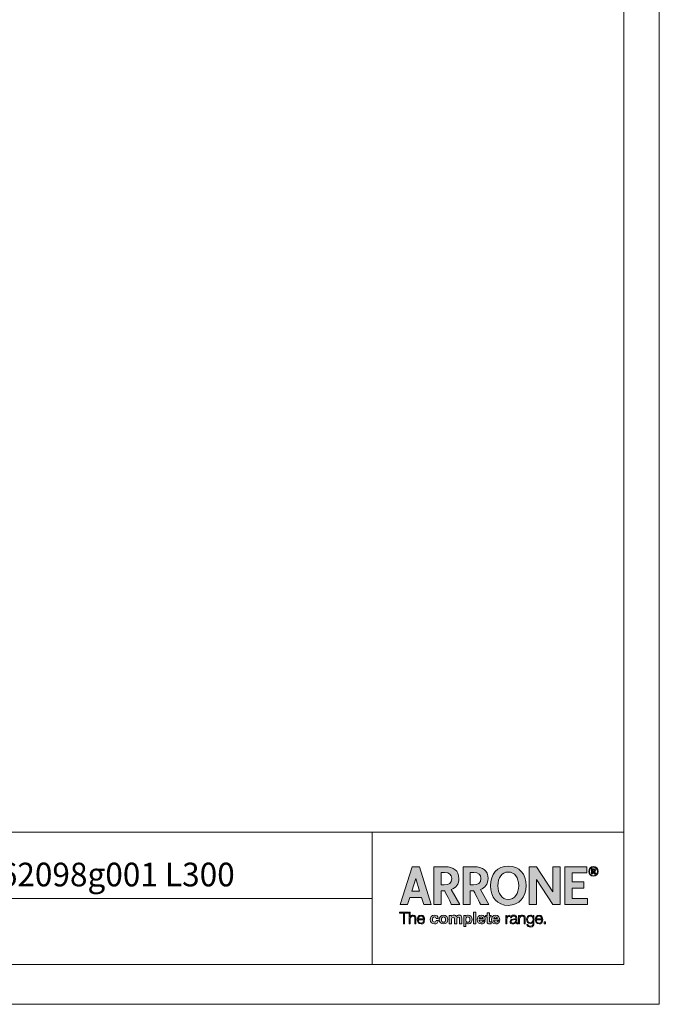
# Model space of a CAD drawing. Units: inches. Extents: x 0 to 420, y 0 to 297.
# Drawn here: x 323 to 420, y 0 to 149 of the extents above; entities that cross this region are included whole.
import ezdxf

# ---------------------------------------------------------------- set-up
doc = ezdxf.new("R2010")
doc.units = ezdxf.units.IN
doc.header["$MEASUREMENT"] = 0
doc.layers.add('Layer 1', color=7, linetype='Continuous')

# ---------------------------------------------------------------- blocks, each defined once
blk = doc.blocks.new('block 4')
at = {"layer": 'Layer 1', "lineweight": 0}
for points in [[(380.76, 13.91), (382.13, 13.91), (382.13, 13.77), (381.53, 13.77), (381.53, 12.18), (381.36, 12.18), (381.36, 13.77), (380.76, 13.77), (380.76, 13.91)], [(391.93, 13.91), (392.28, 13.91), (392.28, 12.18), (391.93, 12.18), (391.93, 13.91)], [(402.6, 12.44), (402.8, 12.44), (402.8, 12.18), (402.6, 12.18), (402.6, 12.44)]]:
    blk.add_lwpolyline(points, dxfattribs=at)
for points, knots in [([(382.25, 13.91), (382.25, 13.91), (382.4, 13.91), (382.4, 13.91), (382.4, 13.91), (382.4, 13.21), (382.4, 13.21), (382.4, 13.21), (382.41, 13.21), (382.41, 13.21), (382.46, 13.36), (382.63, 13.47), (382.81, 13.47), (383.16, 13.47), (383.26, 13.28), (383.26, 12.98), (383.26, 12.98), (383.26, 12.18), (383.26, 12.18), (383.26, 12.18), (383.11, 12.18), (383.11, 12.18), (383.11, 12.18), (383.11, 12.96), (383.11, 12.96), (383.11, 13.17), (383.04, 13.34), (382.79, 13.34), (382.55, 13.34), (382.41, 13.15), (382.4, 12.91), (382.4, 12.91), (382.4, 12.18), (382.4, 12.18), (382.4, 12.18), (382.25, 12.18), (382.25, 12.18), (382.25, 12.18), (382.25, 13.91), (382.25, 13.91)], [0, 0, 0, 0, 1, 1, 1, 2, 2, 2, 3, 3, 3, 4, 4, 4, 5, 5, 5, 6, 6, 6, 7, 7, 7, 8, 8, 8, 9, 9, 9, 10, 10, 10, 11, 11, 11, 12, 12, 12, 13, 13, 13, 13]), ([(383.61, 12.76), (383.61, 12.54), (383.73, 12.27), (384.02, 12.27), (384.24, 12.27), (384.36, 12.4), (384.41, 12.59), (384.41, 12.59), (384.56, 12.59), (384.56, 12.59), (384.5, 12.31), (384.34, 12.14), (384.02, 12.14), (383.62, 12.14), (383.46, 12.45), (383.46, 12.8), (383.46, 13.13), (383.62, 13.47), (384.02, 13.47), (384.42, 13.47), (384.58, 13.11), (384.57, 12.76), (384.57, 12.76), (383.61, 12.76), (383.61, 12.76)], [0, 0, 0, 0, 1, 1, 1, 2, 2, 2, 3, 3, 3, 4, 4, 4, 5, 5, 5, 6, 6, 6, 7, 7, 7, 8, 8, 8, 8]), ([(386.3, 12.99), (386.28, 13.13), (386.19, 13.21), (386.04, 13.21), (385.82, 13.21), (385.75, 12.98), (385.75, 12.8), (385.75, 12.62), (385.82, 12.4), (386.04, 12.4), (386.2, 12.4), (386.29, 12.5), (386.31, 12.66), (386.31, 12.66), (386.64, 12.66), (386.64, 12.66), (386.6, 12.33), (386.37, 12.14), (386.04, 12.14), (385.66, 12.14), (385.41, 12.41), (385.41, 12.79), (385.41, 13.18), (385.64, 13.47), (386.05, 13.47), (386.34, 13.47), (386.62, 13.31), (386.63, 12.99), (386.63, 12.99), (386.3, 12.99), (386.3, 12.99)], [0, 0, 0, 0, 1, 1, 1, 2, 2, 2, 3, 3, 3, 4, 4, 4, 5, 5, 5, 6, 6, 6, 7, 7, 7, 8, 8, 8, 9, 9, 9, 10, 10, 10, 10]), ([(387.42, 13.47), (387.82, 13.47), (388.07, 13.2), (388.07, 12.8), (388.07, 12.41), (387.82, 12.14), (387.42, 12.14), (387.03, 12.14), (386.77, 12.41), (386.77, 12.8), (386.77, 13.2), (387.03, 13.47), (387.42, 13.47)], [0, 0, 0, 0, 1, 1, 1, 2, 2, 2, 3, 3, 3, 4, 4, 4, 4]), ([(388.28, 13.43), (388.28, 13.43), (388.6, 13.43), (388.6, 13.43), (388.6, 13.43), (388.6, 13.26), (388.6, 13.26), (388.6, 13.26), (388.61, 13.26), (388.61, 13.26), (388.7, 13.39), (388.83, 13.47), (388.99, 13.47), (389.15, 13.47), (389.29, 13.41), (389.36, 13.26), (389.43, 13.37), (389.56, 13.47), (389.74, 13.47), (390, 13.47), (390.19, 13.34), (390.19, 13.02), (390.19, 13.02), (390.19, 12.18), (390.19, 12.18), (390.19, 12.18), (389.85, 12.18), (389.85, 12.18), (389.85, 12.18), (389.85, 12.89), (389.85, 12.89), (389.85, 13.06), (389.84, 13.19), (389.64, 13.19), (389.45, 13.19), (389.41, 13.03), (389.41, 12.88), (389.41, 12.88), (389.41, 12.18), (389.41, 12.18), (389.41, 12.18), (389.07, 12.18), (389.07, 12.18), (389.07, 12.18), (389.07, 12.88), (389.07, 12.88), (389.07, 13.05), (389.07, 13.19), (388.86, 13.19), (388.79, 13.19), (388.62, 13.15), (388.62, 12.91), (388.62, 12.91), (388.62, 12.18), (388.62, 12.18), (388.62, 12.18), (388.28, 12.18), (388.28, 12.18), (388.28, 12.18), (388.28, 13.43), (388.28, 13.43)], [0, 0, 0, 0, 1, 1, 1, 2, 2, 2, 3, 3, 3, 4, 4, 4, 5, 5, 5, 6, 6, 6, 7, 7, 7, 8, 8, 8, 9, 9, 9, 10, 10, 10, 11, 11, 11, 12, 12, 12, 13, 13, 13, 14, 14, 14, 15, 15, 15, 16, 16, 16, 17, 17, 17, 18, 18, 18, 19, 19, 19, 20, 20, 20, 20]), ([(390.46, 13.43), (390.46, 13.43), (390.78, 13.43), (390.78, 13.43), (390.78, 13.43), (390.78, 13.27), (390.78, 13.27), (390.78, 13.27), (390.79, 13.27), (390.79, 13.27), (390.87, 13.41), (391.01, 13.47), (391.16, 13.47), (391.55, 13.47), (391.73, 13.15), (391.73, 12.79), (391.73, 12.46), (391.55, 12.14), (391.18, 12.14), (391.03, 12.14), (390.89, 12.21), (390.8, 12.33), (390.8, 12.33), (390.8, 12.33), (390.8, 12.33), (390.8, 12.33), (390.8, 11.74), (390.8, 11.74), (390.8, 11.74), (390.46, 11.74), (390.46, 11.74), (390.46, 11.74), (390.46, 13.43), (390.46, 13.43)], [0, 0, 0, 0, 1, 1, 1, 2, 2, 2, 3, 3, 3, 4, 4, 4, 5, 5, 5, 6, 6, 6, 7, 7, 7, 8, 8, 8, 9, 9, 9, 10, 10, 10, 11, 11, 11, 11]), ([(392.82, 12.72), (392.83, 12.5), (392.93, 12.4), (393.13, 12.4), (393.27, 12.4), (393.38, 12.49), (393.4, 12.57), (393.4, 12.57), (393.7, 12.57), (393.7, 12.57), (393.61, 12.27), (393.4, 12.14), (393.12, 12.14), (392.72, 12.14), (392.48, 12.42), (392.48, 12.8), (392.48, 13.18), (392.74, 13.47), (393.12, 13.47), (393.54, 13.47), (393.75, 13.11), (393.72, 12.72), (393.72, 12.72), (392.82, 12.72), (392.82, 12.72)], [0, 0, 0, 0, 1, 1, 1, 2, 2, 2, 3, 3, 3, 4, 4, 4, 5, 5, 5, 6, 6, 6, 7, 7, 7, 8, 8, 8, 8]), ([(394.34, 13.43), (394.34, 13.43), (394.59, 13.43), (394.59, 13.43), (394.59, 13.43), (394.59, 13.2), (394.59, 13.2), (394.59, 13.2), (394.34, 13.2), (394.34, 13.2), (394.34, 13.2), (394.34, 12.58), (394.34, 12.58), (394.34, 12.47), (394.36, 12.44), (394.48, 12.44), (394.52, 12.44), (394.56, 12.44), (394.59, 12.45), (394.59, 12.45), (394.59, 12.18), (394.59, 12.18), (394.53, 12.17), (394.45, 12.16), (394.39, 12.16), (394.17, 12.16), (393.99, 12.21), (393.99, 12.46), (393.99, 12.46), (393.99, 13.2), (393.99, 13.2), (393.99, 13.2), (393.78, 13.2), (393.78, 13.2), (393.78, 13.2), (393.78, 13.43), (393.78, 13.43), (393.78, 13.43), (393.99, 13.43), (393.99, 13.43), (393.99, 13.43), (393.99, 13.81), (393.99, 13.81), (393.99, 13.81), (394.34, 13.81), (394.34, 13.81), (394.34, 13.81), (394.34, 13.43), (394.34, 13.43)], [0, 0, 0, 0, 1, 1, 1, 2, 2, 2, 3, 3, 3, 4, 4, 4, 5, 5, 5, 6, 6, 6, 7, 7, 7, 8, 8, 8, 9, 9, 9, 10, 10, 10, 11, 11, 11, 12, 12, 12, 13, 13, 13, 14, 14, 14, 15, 15, 15, 16, 16, 16, 16]), ([(395.01, 12.72), (395.02, 12.5), (395.12, 12.4), (395.32, 12.4), (395.45, 12.4), (395.57, 12.49), (395.59, 12.57), (395.59, 12.57), (395.89, 12.57), (395.89, 12.57), (395.79, 12.27), (395.59, 12.14), (395.3, 12.14), (394.91, 12.14), (394.66, 12.42), (394.66, 12.8), (394.66, 13.18), (394.92, 13.47), (395.3, 13.47), (395.73, 13.47), (395.94, 13.11), (395.91, 12.72), (395.91, 12.72), (395.01, 12.72), (395.01, 12.72)], [0, 0, 0, 0, 1, 1, 1, 2, 2, 2, 3, 3, 3, 4, 4, 4, 5, 5, 5, 6, 6, 6, 7, 7, 7, 8, 8, 8, 8]), ([(396.81, 13.43), (396.81, 13.43), (396.95, 13.43), (396.95, 13.43), (396.95, 13.43), (396.95, 13.14), (396.95, 13.14), (396.95, 13.14), (396.96, 13.14), (396.96, 13.14), (397.04, 13.34), (397.21, 13.46), (397.43, 13.45), (397.43, 13.45), (397.43, 13.29), (397.43, 13.29), (397.16, 13.31), (396.97, 13.11), (396.97, 12.85), (396.97, 12.85), (396.97, 12.18), (396.97, 12.18), (396.97, 12.18), (396.81, 12.18), (396.81, 12.18), (396.81, 12.18), (396.81, 13.43), (396.81, 13.43)], [0, 0, 0, 0, 1, 1, 1, 2, 2, 2, 3, 3, 3, 4, 4, 4, 5, 5, 5, 6, 6, 6, 7, 7, 7, 8, 8, 8, 9, 9, 9, 9]), ([(397.52, 13.05), (397.53, 13.34), (397.73, 13.47), (398.02, 13.47), (398.24, 13.47), (398.48, 13.4), (398.48, 13.06), (398.48, 13.06), (398.48, 12.4), (398.48, 12.4), (398.48, 12.34), (398.51, 12.31), (398.57, 12.31), (398.59, 12.31), (398.6, 12.31), (398.62, 12.32), (398.62, 12.32), (398.62, 12.19), (398.62, 12.19), (398.58, 12.18), (398.56, 12.18), (398.52, 12.18), (398.37, 12.18), (398.34, 12.27), (398.34, 12.4), (398.34, 12.4), (398.34, 12.4), (398.34, 12.4), (398.23, 12.23), (398.12, 12.14), (397.88, 12.14), (397.65, 12.14), (397.46, 12.26), (397.46, 12.51), (397.46, 12.86), (397.8, 12.87), (398.13, 12.91), (398.26, 12.92), (398.33, 12.94), (398.33, 13.08), (398.33, 13.29), (398.18, 13.34), (398, 13.34), (397.81, 13.34), (397.68, 13.25), (397.67, 13.05), (397.67, 13.05), (397.52, 13.05), (397.52, 13.05)], [0, 0, 0, 0, 1, 1, 1, 2, 2, 2, 3, 3, 3, 4, 4, 4, 5, 5, 5, 6, 6, 6, 7, 7, 7, 8, 8, 8, 9, 9, 9, 10, 10, 10, 11, 11, 11, 12, 12, 12, 13, 13, 13, 14, 14, 14, 15, 15, 15, 16, 16, 16, 16]), ([(398.76, 13.43), (398.76, 13.43), (398.91, 13.43), (398.91, 13.43), (398.91, 13.43), (398.91, 13.21), (398.91, 13.21), (398.91, 13.21), (398.92, 13.21), (398.92, 13.21), (398.97, 13.36), (399.14, 13.47), (399.32, 13.47), (399.67, 13.47), (399.77, 13.28), (399.77, 12.98), (399.77, 12.98), (399.77, 12.18), (399.77, 12.18), (399.77, 12.18), (399.62, 12.18), (399.62, 12.18), (399.62, 12.18), (399.62, 12.96), (399.62, 12.96), (399.62, 13.17), (399.55, 13.34), (399.3, 13.34), (399.06, 13.34), (398.92, 13.15), (398.91, 12.91), (398.91, 12.91), (398.91, 12.18), (398.91, 12.18), (398.91, 12.18), (398.76, 12.18), (398.76, 12.18), (398.76, 12.18), (398.76, 13.43), (398.76, 13.43)], [0, 0, 0, 0, 1, 1, 1, 2, 2, 2, 3, 3, 3, 4, 4, 4, 5, 5, 5, 6, 6, 6, 7, 7, 7, 8, 8, 8, 9, 9, 9, 10, 10, 10, 11, 11, 11, 12, 12, 12, 13, 13, 13, 13]), ([(401.08, 12.28), (401.08, 11.9), (400.93, 11.68), (400.53, 11.68), (400.28, 11.68), (400.03, 11.79), (400.01, 12.06), (400.01, 12.06), (400.16, 12.06), (400.16, 12.06), (400.19, 11.87), (400.36, 11.81), (400.53, 11.81), (400.81, 11.81), (400.93, 11.97), (400.93, 12.28), (400.93, 12.28), (400.93, 12.45), (400.93, 12.45), (400.93, 12.45), (400.92, 12.45), (400.92, 12.45), (400.85, 12.29), (400.71, 12.19), (400.53, 12.19), (400.13, 12.19), (399.96, 12.48), (399.96, 12.84), (399.96, 13.18), (400.16, 13.47), (400.53, 13.47), (400.71, 13.47), (400.86, 13.35), (400.92, 13.21), (400.92, 13.21), (400.93, 13.21), (400.93, 13.21), (400.93, 13.21), (400.93, 13.43), (400.93, 13.43), (400.93, 13.43), (401.08, 13.43), (401.08, 13.43), (401.08, 13.43), (401.08, 12.28), (401.08, 12.28)], [0, 0, 0, 0, 1, 1, 1, 2, 2, 2, 3, 3, 3, 4, 4, 4, 5, 5, 5, 6, 6, 6, 7, 7, 7, 8, 8, 8, 9, 9, 9, 10, 10, 10, 11, 11, 11, 12, 12, 12, 13, 13, 13, 14, 14, 14, 15, 15, 15, 15]), ([(401.43, 12.76), (401.43, 12.54), (401.55, 12.27), (401.84, 12.27), (402.06, 12.27), (402.19, 12.4), (402.23, 12.59), (402.23, 12.59), (402.39, 12.59), (402.39, 12.59), (402.32, 12.31), (402.16, 12.14), (401.84, 12.14), (401.44, 12.14), (401.28, 12.45), (401.28, 12.8), (401.28, 13.13), (401.44, 13.47), (401.84, 13.47), (402.24, 13.47), (402.4, 13.11), (402.39, 12.76), (402.39, 12.76), (401.43, 12.76), (401.43, 12.76)], [0, 0, 0, 0, 1, 1, 1, 2, 2, 2, 3, 3, 3, 4, 4, 4, 5, 5, 5, 6, 6, 6, 7, 7, 7, 8, 8, 8, 8]), ([(384.42, 12.89), (384.41, 13.12), (384.26, 13.34), (384.02, 13.34), (383.77, 13.34), (383.63, 13.12), (383.61, 12.89), (383.61, 12.89), (384.42, 12.89), (384.42, 12.89)], [0, 0, 0, 0, 1, 1, 1, 2, 2, 2, 3, 3, 3, 3]), ([(387.42, 12.4), (387.66, 12.4), (387.73, 12.6), (387.73, 12.8), (387.73, 13.01), (387.66, 13.21), (387.42, 13.21), (387.19, 13.21), (387.12, 13.01), (387.12, 12.8), (387.12, 12.6), (387.19, 12.4), (387.42, 12.4)], [0, 0, 0, 0, 1, 1, 1, 2, 2, 2, 3, 3, 3, 4, 4, 4, 4]), ([(391.39, 12.8), (391.39, 13), (391.31, 13.21), (391.09, 13.21), (390.86, 13.21), (390.79, 13.01), (390.79, 12.8), (390.79, 12.6), (390.86, 12.4), (391.09, 12.4), (391.31, 12.4), (391.39, 12.6), (391.39, 12.8)], [0, 0, 0, 0, 1, 1, 1, 2, 2, 2, 3, 3, 3, 4, 4, 4, 4]), ([(393.38, 12.94), (393.35, 13.11), (393.27, 13.21), (393.11, 13.21), (392.88, 13.21), (392.83, 13.04), (392.82, 12.94), (392.82, 12.94), (393.38, 12.94), (393.38, 12.94)], [0, 0, 0, 0, 1, 1, 1, 2, 2, 2, 3, 3, 3, 3]), ([(395.57, 12.94), (395.54, 13.11), (395.46, 13.21), (395.29, 13.21), (395.07, 13.21), (395.02, 13.04), (395.01, 12.94), (395.01, 12.94), (395.57, 12.94), (395.57, 12.94)], [0, 0, 0, 0, 1, 1, 1, 2, 2, 2, 3, 3, 3, 3]), ([(398.33, 12.86), (398.33, 12.86), (398.32, 12.86), (398.32, 12.86), (398.31, 12.83), (398.24, 12.81), (398.2, 12.81), (397.94, 12.76), (397.61, 12.76), (397.61, 12.52), (397.61, 12.37), (397.75, 12.27), (397.89, 12.27), (398.13, 12.27), (398.33, 12.42), (398.33, 12.66), (398.33, 12.66), (398.33, 12.86), (398.33, 12.86)], [0, 0, 0, 0, 1, 1, 1, 2, 2, 2, 3, 3, 3, 4, 4, 4, 5, 5, 5, 6, 6, 6, 6]), ([(400.93, 12.82), (400.93, 13.06), (400.82, 13.34), (400.53, 13.34), (400.23, 13.34), (400.11, 13.08), (400.11, 12.82), (400.11, 12.57), (400.24, 12.32), (400.53, 12.32), (400.79, 12.32), (400.93, 12.57), (400.93, 12.82)], [0, 0, 0, 0, 1, 1, 1, 2, 2, 2, 3, 3, 3, 4, 4, 4, 4]), ([(402.24, 12.89), (402.23, 13.12), (402.09, 13.34), (401.84, 13.34), (401.59, 13.34), (401.46, 13.12), (401.43, 12.89), (401.43, 12.89), (402.24, 12.89), (402.24, 12.89)], [0, 0, 0, 0, 1, 1, 1, 2, 2, 2, 3, 3, 3, 3])]:
    blk.add_open_spline(points, degree=3, knots=knots, dxfattribs=at)
blk = doc.blocks.new('block 5')
at = {"layer": 'Layer 1', "lineweight": 0}
blk.add_lwpolyline([(405.75, 15.06), (405.75, 20.79), (409.08, 20.79), (409.08, 19.86), (406.83, 19.86), (406.83, 18.51), (408.59, 18.51), (408.59, 17.56), (406.83, 17.56), (406.83, 15.99), (409.16, 15.99), (409.16, 15.06), (405.75, 15.06)], dxfattribs=at)
for points, knots in [([(397.19, 14.95), (398.83, 14.95), (399.89, 16.16), (399.89, 17.93), (399.89, 19.7), (398.85, 20.89), (397.2, 20.89), (395.57, 20.89), (394.5, 19.69), (394.5, 17.91), (394.5, 16.14), (395.56, 14.95), (397.19, 14.95)], [0, 0, 0, 0, 1, 1, 1, 2, 2, 2, 3, 3, 3, 4, 4, 4, 4]), ([(388.63, 15.06), (388.63, 15.06), (387.59, 17.17), (387.55, 17.17), (387.55, 17.17), (387.06, 17.17), (387.06, 17.17), (387.06, 17.17), (387.06, 15.06), (387.06, 15.06), (387.06, 15.06), (385.96, 15.06), (385.96, 15.06), (385.96, 15.06), (385.96, 20.79), (385.96, 20.79), (385.96, 20.79), (387.64, 20.79), (387.64, 20.79), (388.95, 20.79), (389.74, 20.18), (389.74, 19.03), (389.74, 18.15), (389.3, 17.59), (388.58, 17.33), (388.58, 17.33), (389.88, 15.06), (389.88, 15.06), (389.88, 15.06), (388.63, 15.06), (388.63, 15.06)], [0, 0, 0, 0, 1, 1, 1, 2, 2, 2, 3, 3, 3, 4, 4, 4, 5, 5, 5, 6, 6, 6, 7, 7, 7, 8, 8, 8, 9, 9, 9, 10, 10, 10, 10]), ([(387.06, 18.05), (387.06, 18.05), (387.54, 18.05), (387.54, 18.05), (388.25, 18.05), (388.66, 18.34), (388.66, 19), (388.66, 19.6), (388.29, 19.91), (387.58, 19.91), (387.58, 19.91), (387.06, 19.91), (387.06, 19.91), (387.06, 19.91), (387.06, 18.05), (387.06, 18.05)], [0, 0, 0, 0, 1, 1, 1, 2, 2, 2, 3, 3, 3, 4, 4, 4, 5, 5, 5, 5]), ([(393.03, 15.06), (393.03, 15.06), (391.98, 17.17), (391.94, 17.17), (391.94, 17.17), (391.45, 17.17), (391.45, 17.17), (391.45, 17.17), (391.45, 15.06), (391.45, 15.06), (391.45, 15.06), (390.36, 15.06), (390.36, 15.06), (390.36, 15.06), (390.36, 20.79), (390.36, 20.79), (390.36, 20.79), (392.04, 20.79), (392.04, 20.79), (393.35, 20.79), (394.14, 20.18), (394.14, 19.03), (394.14, 18.15), (393.7, 17.59), (392.98, 17.33), (392.98, 17.33), (394.27, 15.06), (394.27, 15.06), (394.27, 15.06), (393.03, 15.06), (393.03, 15.06)], [0, 0, 0, 0, 1, 1, 1, 2, 2, 2, 3, 3, 3, 4, 4, 4, 5, 5, 5, 6, 6, 6, 7, 7, 7, 8, 8, 8, 9, 9, 9, 10, 10, 10, 10]), ([(391.45, 18.05), (391.45, 18.05), (391.94, 18.05), (391.94, 18.05), (392.64, 18.05), (393.06, 18.34), (393.06, 19), (393.06, 19.6), (392.68, 19.91), (391.98, 19.91), (391.98, 19.91), (391.45, 19.91), (391.45, 19.91), (391.45, 19.91), (391.45, 18.05), (391.45, 18.05)], [0, 0, 0, 0, 1, 1, 1, 2, 2, 2, 3, 3, 3, 4, 4, 4, 5, 5, 5, 5]), ([(397.2, 19.98), (398.18, 19.98), (398.77, 19.17), (398.77, 17.92), (398.77, 16.67), (398.18, 15.86), (397.2, 15.86), (396.22, 15.86), (395.63, 16.67), (395.63, 17.92), (395.63, 19.17), (396.22, 19.98), (397.2, 19.98)], [0, 0, 0, 0, 1, 1, 1, 2, 2, 2, 3, 3, 3, 4, 4, 4, 4])]:
    blk.add_open_spline(points, degree=3, knots=knots, dxfattribs=at)
blk = doc.blocks.new('block 3')
at = {"layer": 'Layer 1'}
h = blk.add_hatch(color=7, dxfattribs=at)
h.dxf.hatch_style = 2
h.paths.add_polyline_path([(405.75, 15.06), (405.75, 20.79), (409.08, 20.79), (409.08, 19.86), (406.83, 19.86), (406.83, 18.51), (408.59, 18.51), (408.59, 17.56), (406.83, 17.56), (406.83, 15.99), (409.16, 15.99), (409.16, 15.06)])
edge = h.paths.add_edge_path()
edge.add_spline(control_points=[(388.63, 15.06), (388.63, 15.06), (387.59, 17.17), (387.55, 17.17), (387.55, 17.17), (387.06, 17.17), (387.06, 17.17), (387.06, 17.17), (387.06, 15.06), (387.06, 15.06), (387.06, 15.06), (385.96, 15.06), (385.96, 15.06), (385.96, 15.06), (385.96, 20.79), (385.96, 20.79), (385.96, 20.79), (387.64, 20.79), (387.64, 20.79), (388.95, 20.79), (389.74, 20.18), (389.74, 19.03), (389.74, 18.15), (389.3, 17.59), (388.58, 17.33), (388.58, 17.33), (389.88, 15.06), (389.88, 15.06), (389.88, 15.06), (388.63, 15.06), (388.63, 15.06)], knot_values=[0, 0, 0, 0, 1, 1, 1, 2, 2, 2, 3, 3, 3, 4, 4, 4, 5, 5, 5, 6, 6, 6, 7, 7, 7, 8, 8, 8, 9, 9, 9, 10, 10, 10, 10], degree=3, periodic=1)
edge = h.paths.add_edge_path()
edge.add_spline(control_points=[(387.06, 18.05), (387.06, 18.05), (387.54, 18.05), (387.54, 18.05), (388.25, 18.05), (388.66, 18.34), (388.66, 19), (388.66, 19.6), (388.29, 19.91), (387.58, 19.91), (387.58, 19.91), (387.06, 19.91), (387.06, 19.91), (387.06, 19.91), (387.06, 18.05), (387.06, 18.05)], knot_values=[0, 0, 0, 0, 1, 1, 1, 2, 2, 2, 3, 3, 3, 4, 4, 4, 5, 5, 5, 5], degree=3, periodic=1)
edge = h.paths.add_edge_path()
edge.add_spline(control_points=[(393.03, 15.06), (393.03, 15.06), (391.98, 17.17), (391.94, 17.17), (391.94, 17.17), (391.45, 17.17), (391.45, 17.17), (391.45, 17.17), (391.45, 15.06), (391.45, 15.06), (391.45, 15.06), (390.36, 15.06), (390.36, 15.06), (390.36, 15.06), (390.36, 20.79), (390.36, 20.79), (390.36, 20.79), (392.04, 20.79), (392.04, 20.79), (393.35, 20.79), (394.14, 20.18), (394.14, 19.03), (394.14, 18.15), (393.7, 17.59), (392.98, 17.33), (392.98, 17.33), (394.27, 15.06), (394.27, 15.06), (394.27, 15.06), (393.03, 15.06), (393.03, 15.06)], knot_values=[0, 0, 0, 0, 1, 1, 1, 2, 2, 2, 3, 3, 3, 4, 4, 4, 5, 5, 5, 6, 6, 6, 7, 7, 7, 8, 8, 8, 9, 9, 9, 10, 10, 10, 10], degree=3, periodic=1)
edge = h.paths.add_edge_path()
edge.add_spline(control_points=[(391.45, 18.05), (391.45, 18.05), (391.94, 18.05), (391.94, 18.05), (392.64, 18.05), (393.06, 18.34), (393.06, 19), (393.06, 19.6), (392.68, 19.91), (391.98, 19.91), (391.98, 19.91), (391.45, 19.91), (391.45, 19.91), (391.45, 19.91), (391.45, 18.05), (391.45, 18.05)], knot_values=[0, 0, 0, 0, 1, 1, 1, 2, 2, 2, 3, 3, 3, 4, 4, 4, 5, 5, 5, 5], degree=3, periodic=1)
h.paths.add_polyline_path([(403.91, 20.79), (403.91, 17.01), (401.47, 20.79), (400.37, 20.79), (400.37, 15.06), (401.47, 15.06), (401.47, 18.84), (403.91, 15.06), (405.01, 15.06), (405.01, 20.79)])
h.paths.add_polyline_path([(384.1, 16.14), (382.33, 16.14), (382, 15.06), (380.89, 15.06), (382.66, 20.79), (383.77, 20.79), (385.54, 15.06), (384.43, 15.06)])
h.paths.add_polyline_path([(383.81, 17.07), (383.22, 19), (382.62, 17.07)])
edge = h.paths.add_edge_path()
edge.add_spline(control_points=[(397.19, 14.95), (398.83, 14.95), (399.89, 16.16), (399.89, 17.93), (399.89, 19.7), (398.85, 20.89), (397.2, 20.89), (395.57, 20.89), (394.5, 19.69), (394.5, 17.91), (394.5, 16.14), (395.56, 14.95), (397.19, 14.95)], knot_values=[0, 0, 0, 0, 0.352778, 0.352778, 0.352778, 0.705556, 0.705556, 0.705556, 1.058333, 1.058333, 1.058333, 1.411111, 1.411111, 1.411111, 1.411111], degree=3, periodic=0)
edge.add_line((397.19, 14.95), (397.19, 14.95))
edge = h.paths.add_edge_path()
edge.add_spline(control_points=[(397.2, 19.98), (398.18, 19.98), (398.77, 19.17), (398.77, 17.92), (398.77, 16.67), (398.18, 15.86), (397.2, 15.86), (396.22, 15.86), (395.63, 16.67), (395.63, 17.92), (395.63, 19.17), (396.22, 19.98), (397.2, 19.98)], knot_values=[0, 0, 0, 0, 0.352778, 0.352778, 0.352778, 0.705556, 0.705556, 0.705556, 1.058333, 1.058333, 1.058333, 1.411111, 1.411111, 1.411111, 1.411111], degree=3, periodic=0)
edge.add_line((397.2, 19.98), (397.2, 19.98))
h = blk.add_hatch(color=7, dxfattribs=at)
h.dxf.hatch_style = 2
edge = h.paths.add_edge_path()
edge.add_spline(control_points=[(410.23, 19.68), (410.23, 19.68), (410.02, 20), (410.02, 20), (410.02, 20), (409.96, 20), (409.96, 20), (409.96, 20), (409.96, 19.69), (409.96, 19.69), (409.96, 19.69), (409.78, 19.69), (409.78, 19.69), (409.78, 19.69), (409.78, 20.49), (409.78, 20.49), (409.78, 20.49), (410.06, 20.49), (410.06, 20.49), (410.24, 20.49), (410.35, 20.41), (410.35, 20.25), (410.35, 20.14), (410.3, 20.07), (410.2, 20.03), (410.2, 20.03), (410.42, 19.71), (410.42, 19.71), (410.42, 19.71), (410.23, 19.68), (410.23, 19.68)], knot_values=[0, 0, 0, 0, 1, 1, 1, 2, 2, 2, 3, 3, 3, 4, 4, 4, 5, 5, 5, 6, 6, 6, 7, 7, 7, 8, 8, 8, 9, 9, 9, 10, 10, 10, 10], degree=3, periodic=1)
edge = h.paths.add_edge_path()
edge.add_spline(control_points=[(410.05, 19.34), (409.63, 19.34), (409.34, 19.63), (409.34, 20.07), (409.34, 20.5), (409.64, 20.8), (410.05, 20.8), (410.47, 20.8), (410.76, 20.5), (410.76, 20.07), (410.76, 19.63), (410.46, 19.34), (410.05, 19.34)], knot_values=[0, 0, 0, 0, 0.352778, 0.352778, 0.352778, 0.705556, 0.705556, 0.705556, 1.058333, 1.058333, 1.058333, 1.411111, 1.411111, 1.411111, 1.411111], degree=3, periodic=0)
edge.add_line((410.05, 19.34), (410.05, 19.34))
edge = h.paths.add_edge_path()
edge.add_spline(control_points=[(410.05, 20.71), (409.71, 20.71), (409.44, 20.48), (409.44, 20.07), (409.44, 19.66), (409.71, 19.42), (410.05, 19.42), (410.39, 19.42), (410.66, 19.66), (410.66, 20.07), (410.66, 20.48), (410.39, 20.71), (410.05, 20.71)], knot_values=[0, 0, 0, 0, 0.352778, 0.352778, 0.352778, 0.705556, 0.705556, 0.705556, 1.058333, 1.058333, 1.058333, 1.411111, 1.411111, 1.411111, 1.411111], degree=3, periodic=0)
edge.add_line((410.05, 20.71), (410.05, 20.71))
edge = h.paths.add_edge_path()
edge.add_spline(control_points=[(410.04, 20.35), (410.04, 20.35), (409.96, 20.35), (409.96, 20.35), (409.96, 20.35), (409.96, 20.12), (409.96, 20.12), (409.96, 20.12), (410.04, 20.12), (410.04, 20.12), (410.13, 20.12), (410.18, 20.16), (410.18, 20.24), (410.18, 20.31), (410.13, 20.35), (410.04, 20.35)], knot_values=[0, 0, 0, 0, 0.352778, 0.352778, 0.352778, 0.705556, 0.705556, 0.705556, 1.058333, 1.058333, 1.058333, 1.411111, 1.411111, 1.411111, 1.763889, 1.763889, 1.763889, 1.763889], degree=3, periodic=0)
edge.add_line((410.04, 20.35), (410.04, 20.35))
h = blk.add_hatch(color=7, dxfattribs=at)
h.dxf.hatch_style = 2
h.paths.add_polyline_path([(380.76, 13.91), (382.13, 13.91), (382.13, 13.77), (381.53, 13.77), (381.53, 12.18), (381.36, 12.18), (381.36, 13.77), (380.76, 13.77)])
edge = h.paths.add_edge_path()
edge.add_spline(control_points=[(382.25, 13.91), (382.25, 13.91), (382.4, 13.91), (382.4, 13.91), (382.4, 13.91), (382.4, 13.21), (382.4, 13.21), (382.4, 13.21), (382.41, 13.21), (382.41, 13.21), (382.46, 13.36), (382.63, 13.47), (382.81, 13.47), (383.16, 13.47), (383.26, 13.28), (383.26, 12.98), (383.26, 12.98), (383.26, 12.18), (383.26, 12.18), (383.26, 12.18), (383.11, 12.18), (383.11, 12.18), (383.11, 12.18), (383.11, 12.96), (383.11, 12.96), (383.11, 13.17), (383.04, 13.34), (382.79, 13.34), (382.55, 13.34), (382.41, 13.15), (382.4, 12.91), (382.4, 12.91), (382.4, 12.18), (382.4, 12.18), (382.4, 12.18), (382.25, 12.18), (382.25, 12.18), (382.25, 12.18), (382.25, 13.91), (382.25, 13.91)], knot_values=[0, 0, 0, 0, 1, 1, 1, 2, 2, 2, 3, 3, 3, 4, 4, 4, 5, 5, 5, 6, 6, 6, 7, 7, 7, 8, 8, 8, 9, 9, 9, 10, 10, 10, 11, 11, 11, 12, 12, 12, 13, 13, 13, 13], degree=3, periodic=1)
edge = h.paths.add_edge_path()
edge.add_spline(control_points=[(383.61, 12.76), (383.61, 12.54), (383.73, 12.27), (384.02, 12.27), (384.24, 12.27), (384.36, 12.4), (384.41, 12.59), (384.41, 12.59), (384.56, 12.59), (384.56, 12.59), (384.5, 12.31), (384.34, 12.14), (384.02, 12.14), (383.62, 12.14), (383.46, 12.45), (383.46, 12.8), (383.46, 13.13), (383.62, 13.47), (384.02, 13.47), (384.42, 13.47), (384.58, 13.11), (384.57, 12.76), (384.57, 12.76), (383.61, 12.76), (383.61, 12.76)], knot_values=[0, 0, 0, 0, 1, 1, 1, 2, 2, 2, 3, 3, 3, 4, 4, 4, 5, 5, 5, 6, 6, 6, 7, 7, 7, 8, 8, 8, 8], degree=3, periodic=1)
edge = h.paths.add_edge_path()
edge.add_spline(control_points=[(384.42, 12.89), (384.41, 13.12), (384.26, 13.34), (384.02, 13.34), (383.77, 13.34), (383.63, 13.12), (383.61, 12.89), (383.61, 12.89), (384.42, 12.89), (384.42, 12.89)], knot_values=[0, 0, 0, 0, 1, 1, 1, 2, 2, 2, 3, 3, 3, 3], degree=3, periodic=1)
edge = h.paths.add_edge_path()
edge.add_spline(control_points=[(386.3, 12.99), (386.28, 13.13), (386.19, 13.21), (386.04, 13.21), (385.82, 13.21), (385.75, 12.98), (385.75, 12.8), (385.75, 12.62), (385.82, 12.4), (386.04, 12.4), (386.2, 12.4), (386.29, 12.5), (386.31, 12.66), (386.31, 12.66), (386.64, 12.66), (386.64, 12.66), (386.6, 12.33), (386.37, 12.14), (386.04, 12.14), (385.66, 12.14), (385.41, 12.41), (385.41, 12.79), (385.41, 13.18), (385.64, 13.47), (386.05, 13.47), (386.34, 13.47), (386.62, 13.31), (386.63, 12.99), (386.63, 12.99), (386.3, 12.99), (386.3, 12.99)], knot_values=[0, 0, 0, 0, 1, 1, 1, 2, 2, 2, 3, 3, 3, 4, 4, 4, 5, 5, 5, 6, 6, 6, 7, 7, 7, 8, 8, 8, 9, 9, 9, 10, 10, 10, 10], degree=3, periodic=1)
edge = h.paths.add_edge_path()
edge.add_spline(control_points=[(387.42, 13.47), (387.82, 13.47), (388.07, 13.2), (388.07, 12.8), (388.07, 12.41), (387.82, 12.14), (387.42, 12.14), (387.03, 12.14), (386.77, 12.41), (386.77, 12.8), (386.77, 13.2), (387.03, 13.47), (387.42, 13.47)], knot_values=[0, 0, 0, 0, 1, 1, 1, 2, 2, 2, 3, 3, 3, 4, 4, 4, 4], degree=3, periodic=1)
edge = h.paths.add_edge_path()
edge.add_spline(control_points=[(387.42, 12.4), (387.66, 12.4), (387.73, 12.6), (387.73, 12.8), (387.73, 13.01), (387.66, 13.21), (387.42, 13.21), (387.19, 13.21), (387.12, 13.01), (387.12, 12.8), (387.12, 12.6), (387.19, 12.4), (387.42, 12.4)], knot_values=[0, 0, 0, 0, 1, 1, 1, 2, 2, 2, 3, 3, 3, 4, 4, 4, 4], degree=3, periodic=1)
edge = h.paths.add_edge_path()
edge.add_spline(control_points=[(388.28, 13.43), (388.28, 13.43), (388.6, 13.43), (388.6, 13.43), (388.6, 13.43), (388.6, 13.26), (388.6, 13.26), (388.6, 13.26), (388.61, 13.26), (388.61, 13.26), (388.7, 13.39), (388.83, 13.47), (388.99, 13.47), (389.15, 13.47), (389.29, 13.41), (389.36, 13.26), (389.43, 13.37), (389.56, 13.47), (389.74, 13.47), (390, 13.47), (390.19, 13.34), (390.19, 13.02), (390.19, 13.02), (390.19, 12.18), (390.19, 12.18), (390.19, 12.18), (389.85, 12.18), (389.85, 12.18), (389.85, 12.18), (389.85, 12.89), (389.85, 12.89), (389.85, 13.06), (389.84, 13.19), (389.64, 13.19), (389.45, 13.19), (389.41, 13.03), (389.41, 12.88), (389.41, 12.88), (389.41, 12.18), (389.41, 12.18), (389.41, 12.18), (389.07, 12.18), (389.07, 12.18), (389.07, 12.18), (389.07, 12.88), (389.07, 12.88), (389.07, 13.05), (389.07, 13.19), (388.86, 13.19), (388.79, 13.19), (388.62, 13.15), (388.62, 12.91), (388.62, 12.91), (388.62, 12.18), (388.62, 12.18), (388.62, 12.18), (388.28, 12.18), (388.28, 12.18), (388.28, 12.18), (388.28, 13.43), (388.28, 13.43)], knot_values=[0, 0, 0, 0, 1, 1, 1, 2, 2, 2, 3, 3, 3, 4, 4, 4, 5, 5, 5, 6, 6, 6, 7, 7, 7, 8, 8, 8, 9, 9, 9, 10, 10, 10, 11, 11, 11, 12, 12, 12, 13, 13, 13, 14, 14, 14, 15, 15, 15, 16, 16, 16, 17, 17, 17, 18, 18, 18, 19, 19, 19, 20, 20, 20, 20], degree=3, periodic=1)
edge = h.paths.add_edge_path()
edge.add_spline(control_points=[(390.46, 13.43), (390.46, 13.43), (390.78, 13.43), (390.78, 13.43), (390.78, 13.43), (390.78, 13.27), (390.78, 13.27), (390.78, 13.27), (390.79, 13.27), (390.79, 13.27), (390.87, 13.41), (391.01, 13.47), (391.16, 13.47), (391.55, 13.47), (391.73, 13.15), (391.73, 12.79), (391.73, 12.46), (391.55, 12.14), (391.18, 12.14), (391.03, 12.14), (390.89, 12.21), (390.8, 12.33), (390.8, 12.33), (390.8, 12.33), (390.8, 12.33), (390.8, 12.33), (390.8, 11.74), (390.8, 11.74), (390.8, 11.74), (390.46, 11.74), (390.46, 11.74), (390.46, 11.74), (390.46, 13.43), (390.46, 13.43)], knot_values=[0, 0, 0, 0, 1, 1, 1, 2, 2, 2, 3, 3, 3, 4, 4, 4, 5, 5, 5, 6, 6, 6, 7, 7, 7, 8, 8, 8, 9, 9, 9, 10, 10, 10, 11, 11, 11, 11], degree=3, periodic=1)
edge = h.paths.add_edge_path()
edge.add_spline(control_points=[(391.39, 12.8), (391.39, 13), (391.31, 13.21), (391.09, 13.21), (390.86, 13.21), (390.79, 13.01), (390.79, 12.8), (390.79, 12.6), (390.86, 12.4), (391.09, 12.4), (391.31, 12.4), (391.39, 12.6), (391.39, 12.8)], knot_values=[0, 0, 0, 0, 1, 1, 1, 2, 2, 2, 3, 3, 3, 4, 4, 4, 4], degree=3, periodic=1)
h.paths.add_polyline_path([(391.93, 13.91), (392.28, 13.91), (392.28, 12.18), (391.93, 12.18)])
edge = h.paths.add_edge_path()
edge.add_spline(control_points=[(392.82, 12.72), (392.83, 12.5), (392.93, 12.4), (393.13, 12.4), (393.27, 12.4), (393.38, 12.49), (393.4, 12.57), (393.4, 12.57), (393.7, 12.57), (393.7, 12.57), (393.61, 12.27), (393.4, 12.14), (393.12, 12.14), (392.72, 12.14), (392.48, 12.42), (392.48, 12.8), (392.48, 13.18), (392.74, 13.47), (393.12, 13.47), (393.54, 13.47), (393.75, 13.11), (393.72, 12.72), (393.72, 12.72), (392.82, 12.72), (392.82, 12.72)], knot_values=[0, 0, 0, 0, 1, 1, 1, 2, 2, 2, 3, 3, 3, 4, 4, 4, 5, 5, 5, 6, 6, 6, 7, 7, 7, 8, 8, 8, 8], degree=3, periodic=1)
edge = h.paths.add_edge_path()
edge.add_spline(control_points=[(393.38, 12.94), (393.35, 13.11), (393.27, 13.21), (393.11, 13.21), (392.88, 13.21), (392.83, 13.04), (392.82, 12.94), (392.82, 12.94), (393.38, 12.94), (393.38, 12.94)], knot_values=[0, 0, 0, 0, 1, 1, 1, 2, 2, 2, 3, 3, 3, 3], degree=3, periodic=1)
edge = h.paths.add_edge_path()
edge.add_spline(control_points=[(394.34, 13.43), (394.34, 13.43), (394.59, 13.43), (394.59, 13.43), (394.59, 13.43), (394.59, 13.2), (394.59, 13.2), (394.59, 13.2), (394.34, 13.2), (394.34, 13.2), (394.34, 13.2), (394.34, 12.58), (394.34, 12.58), (394.34, 12.47), (394.36, 12.44), (394.48, 12.44), (394.52, 12.44), (394.56, 12.44), (394.59, 12.45), (394.59, 12.45), (394.59, 12.18), (394.59, 12.18), (394.53, 12.17), (394.45, 12.16), (394.39, 12.16), (394.17, 12.16), (393.99, 12.21), (393.99, 12.46), (393.99, 12.46), (393.99, 13.2), (393.99, 13.2), (393.99, 13.2), (393.78, 13.2), (393.78, 13.2), (393.78, 13.2), (393.78, 13.43), (393.78, 13.43), (393.78, 13.43), (393.99, 13.43), (393.99, 13.43), (393.99, 13.43), (393.99, 13.81), (393.99, 13.81), (393.99, 13.81), (394.34, 13.81), (394.34, 13.81), (394.34, 13.81), (394.34, 13.43), (394.34, 13.43)], knot_values=[0, 0, 0, 0, 1, 1, 1, 2, 2, 2, 3, 3, 3, 4, 4, 4, 5, 5, 5, 6, 6, 6, 7, 7, 7, 8, 8, 8, 9, 9, 9, 10, 10, 10, 11, 11, 11, 12, 12, 12, 13, 13, 13, 14, 14, 14, 15, 15, 15, 16, 16, 16, 16], degree=3, periodic=1)
edge = h.paths.add_edge_path()
edge.add_spline(control_points=[(395.01, 12.72), (395.02, 12.5), (395.12, 12.4), (395.32, 12.4), (395.45, 12.4), (395.57, 12.49), (395.59, 12.57), (395.59, 12.57), (395.89, 12.57), (395.89, 12.57), (395.79, 12.27), (395.59, 12.14), (395.3, 12.14), (394.91, 12.14), (394.66, 12.42), (394.66, 12.8), (394.66, 13.18), (394.92, 13.47), (395.3, 13.47), (395.73, 13.47), (395.94, 13.11), (395.91, 12.72), (395.91, 12.72), (395.01, 12.72), (395.01, 12.72)], knot_values=[0, 0, 0, 0, 1, 1, 1, 2, 2, 2, 3, 3, 3, 4, 4, 4, 5, 5, 5, 6, 6, 6, 7, 7, 7, 8, 8, 8, 8], degree=3, periodic=1)
edge = h.paths.add_edge_path()
edge.add_spline(control_points=[(395.57, 12.94), (395.54, 13.11), (395.46, 13.21), (395.29, 13.21), (395.07, 13.21), (395.02, 13.04), (395.01, 12.94), (395.01, 12.94), (395.57, 12.94), (395.57, 12.94)], knot_values=[0, 0, 0, 0, 1, 1, 1, 2, 2, 2, 3, 3, 3, 3], degree=3, periodic=1)
edge = h.paths.add_edge_path()
edge.add_spline(control_points=[(396.81, 13.43), (396.81, 13.43), (396.95, 13.43), (396.95, 13.43), (396.95, 13.43), (396.95, 13.14), (396.95, 13.14), (396.95, 13.14), (396.96, 13.14), (396.96, 13.14), (397.04, 13.34), (397.21, 13.46), (397.43, 13.45), (397.43, 13.45), (397.43, 13.29), (397.43, 13.29), (397.16, 13.31), (396.97, 13.11), (396.97, 12.85), (396.97, 12.85), (396.97, 12.18), (396.97, 12.18), (396.97, 12.18), (396.81, 12.18), (396.81, 12.18), (396.81, 12.18), (396.81, 13.43), (396.81, 13.43)], knot_values=[0, 0, 0, 0, 1, 1, 1, 2, 2, 2, 3, 3, 3, 4, 4, 4, 5, 5, 5, 6, 6, 6, 7, 7, 7, 8, 8, 8, 9, 9, 9, 9], degree=3, periodic=1)
edge = h.paths.add_edge_path()
edge.add_spline(control_points=[(397.52, 13.05), (397.53, 13.34), (397.73, 13.47), (398.02, 13.47), (398.24, 13.47), (398.48, 13.4), (398.48, 13.06), (398.48, 13.06), (398.48, 12.4), (398.48, 12.4), (398.48, 12.34), (398.51, 12.31), (398.57, 12.31), (398.59, 12.31), (398.6, 12.31), (398.62, 12.32), (398.62, 12.32), (398.62, 12.19), (398.62, 12.19), (398.58, 12.18), (398.56, 12.18), (398.52, 12.18), (398.37, 12.18), (398.34, 12.27), (398.34, 12.4), (398.34, 12.4), (398.34, 12.4), (398.34, 12.4), (398.23, 12.23), (398.12, 12.14), (397.88, 12.14), (397.65, 12.14), (397.46, 12.26), (397.46, 12.51), (397.46, 12.86), (397.8, 12.87), (398.13, 12.91), (398.26, 12.92), (398.33, 12.94), (398.33, 13.08), (398.33, 13.29), (398.18, 13.34), (398, 13.34), (397.81, 13.34), (397.68, 13.25), (397.67, 13.05), (397.67, 13.05), (397.52, 13.05), (397.52, 13.05)], knot_values=[0, 0, 0, 0, 1, 1, 1, 2, 2, 2, 3, 3, 3, 4, 4, 4, 5, 5, 5, 6, 6, 6, 7, 7, 7, 8, 8, 8, 9, 9, 9, 10, 10, 10, 11, 11, 11, 12, 12, 12, 13, 13, 13, 14, 14, 14, 15, 15, 15, 16, 16, 16, 16], degree=3, periodic=1)
edge = h.paths.add_edge_path()
edge.add_spline(control_points=[(398.33, 12.86), (398.33, 12.86), (398.32, 12.86), (398.32, 12.86), (398.31, 12.83), (398.24, 12.81), (398.2, 12.81), (397.94, 12.76), (397.61, 12.76), (397.61, 12.52), (397.61, 12.37), (397.75, 12.27), (397.89, 12.27), (398.13, 12.27), (398.33, 12.42), (398.33, 12.66), (398.33, 12.66), (398.33, 12.86), (398.33, 12.86)], knot_values=[0, 0, 0, 0, 1, 1, 1, 2, 2, 2, 3, 3, 3, 4, 4, 4, 5, 5, 5, 6, 6, 6, 6], degree=3, periodic=1)
edge = h.paths.add_edge_path()
edge.add_spline(control_points=[(398.76, 13.43), (398.76, 13.43), (398.91, 13.43), (398.91, 13.43), (398.91, 13.43), (398.91, 13.21), (398.91, 13.21), (398.91, 13.21), (398.92, 13.21), (398.92, 13.21), (398.97, 13.36), (399.14, 13.47), (399.32, 13.47), (399.67, 13.47), (399.77, 13.28), (399.77, 12.98), (399.77, 12.98), (399.77, 12.18), (399.77, 12.18), (399.77, 12.18), (399.62, 12.18), (399.62, 12.18), (399.62, 12.18), (399.62, 12.96), (399.62, 12.96), (399.62, 13.17), (399.55, 13.34), (399.3, 13.34), (399.06, 13.34), (398.92, 13.15), (398.91, 12.91), (398.91, 12.91), (398.91, 12.18), (398.91, 12.18), (398.91, 12.18), (398.76, 12.18), (398.76, 12.18), (398.76, 12.18), (398.76, 13.43), (398.76, 13.43)], knot_values=[0, 0, 0, 0, 1, 1, 1, 2, 2, 2, 3, 3, 3, 4, 4, 4, 5, 5, 5, 6, 6, 6, 7, 7, 7, 8, 8, 8, 9, 9, 9, 10, 10, 10, 11, 11, 11, 12, 12, 12, 13, 13, 13, 13], degree=3, periodic=1)
edge = h.paths.add_edge_path()
edge.add_spline(control_points=[(401.08, 12.28), (401.08, 11.9), (400.93, 11.68), (400.53, 11.68), (400.28, 11.68), (400.03, 11.79), (400.01, 12.06), (400.01, 12.06), (400.16, 12.06), (400.16, 12.06), (400.19, 11.87), (400.36, 11.81), (400.53, 11.81), (400.81, 11.81), (400.93, 11.97), (400.93, 12.28), (400.93, 12.28), (400.93, 12.45), (400.93, 12.45), (400.93, 12.45), (400.92, 12.45), (400.92, 12.45), (400.85, 12.29), (400.71, 12.19), (400.53, 12.19), (400.13, 12.19), (399.96, 12.48), (399.96, 12.84), (399.96, 13.18), (400.16, 13.47), (400.53, 13.47), (400.71, 13.47), (400.86, 13.35), (400.92, 13.21), (400.92, 13.21), (400.93, 13.21), (400.93, 13.21), (400.93, 13.21), (400.93, 13.43), (400.93, 13.43), (400.93, 13.43), (401.08, 13.43), (401.08, 13.43), (401.08, 13.43), (401.08, 12.28), (401.08, 12.28)], knot_values=[0, 0, 0, 0, 1, 1, 1, 2, 2, 2, 3, 3, 3, 4, 4, 4, 5, 5, 5, 6, 6, 6, 7, 7, 7, 8, 8, 8, 9, 9, 9, 10, 10, 10, 11, 11, 11, 12, 12, 12, 13, 13, 13, 14, 14, 14, 15, 15, 15, 15], degree=3, periodic=1)
edge = h.paths.add_edge_path()
edge.add_spline(control_points=[(400.93, 12.82), (400.93, 13.06), (400.82, 13.34), (400.53, 13.34), (400.23, 13.34), (400.11, 13.08), (400.11, 12.82), (400.11, 12.57), (400.24, 12.32), (400.53, 12.32), (400.79, 12.32), (400.93, 12.57), (400.93, 12.82)], knot_values=[0, 0, 0, 0, 1, 1, 1, 2, 2, 2, 3, 3, 3, 4, 4, 4, 4], degree=3, periodic=1)
edge = h.paths.add_edge_path()
edge.add_spline(control_points=[(401.43, 12.76), (401.43, 12.54), (401.55, 12.27), (401.84, 12.27), (402.06, 12.27), (402.19, 12.4), (402.23, 12.59), (402.23, 12.59), (402.39, 12.59), (402.39, 12.59), (402.32, 12.31), (402.16, 12.14), (401.84, 12.14), (401.44, 12.14), (401.28, 12.45), (401.28, 12.8), (401.28, 13.13), (401.44, 13.47), (401.84, 13.47), (402.24, 13.47), (402.4, 13.11), (402.39, 12.76), (402.39, 12.76), (401.43, 12.76), (401.43, 12.76)], knot_values=[0, 0, 0, 0, 1, 1, 1, 2, 2, 2, 3, 3, 3, 4, 4, 4, 5, 5, 5, 6, 6, 6, 7, 7, 7, 8, 8, 8, 8], degree=3, periodic=1)
edge = h.paths.add_edge_path()
edge.add_spline(control_points=[(402.24, 12.89), (402.23, 13.12), (402.09, 13.34), (401.84, 13.34), (401.59, 13.34), (401.46, 13.12), (401.43, 12.89), (401.43, 12.89), (402.24, 12.89), (402.24, 12.89)], knot_values=[0, 0, 0, 0, 1, 1, 1, 2, 2, 2, 3, 3, 3, 3], degree=3, periodic=1)
h.paths.add_polyline_path([(402.6, 12.44), (402.8, 12.44), (402.8, 12.18), (402.6, 12.18)])
at = {"layer": 'Layer 1', "lineweight": 0}
for points in [[(384.1, 16.14), (382.33, 16.14), (382, 15.06), (380.89, 15.06), (382.66, 20.79), (383.77, 20.79), (385.54, 15.06), (384.43, 15.06), (384.1, 16.14)], [(403.91, 20.79), (403.91, 17.01), (401.47, 20.79), (400.37, 20.79), (400.37, 15.06), (401.47, 15.06), (401.47, 18.84), (403.91, 15.06), (405.01, 15.06), (405.01, 20.79), (403.91, 20.79)], [(383.81, 17.07), (383.22, 19), (382.62, 17.07), (383.81, 17.07)]]:
    blk.add_lwpolyline(points, dxfattribs=at)
for points, knots in [([(410.05, 19.34), (409.63, 19.34), (409.34, 19.63), (409.34, 20.07), (409.34, 20.5), (409.64, 20.8), (410.05, 20.8), (410.47, 20.8), (410.76, 20.5), (410.76, 20.07), (410.76, 19.63), (410.46, 19.34), (410.05, 19.34)], [0, 0, 0, 0, 1, 1, 1, 2, 2, 2, 3, 3, 3, 4, 4, 4, 4]), ([(410.05, 20.71), (409.71, 20.71), (409.44, 20.48), (409.44, 20.07), (409.44, 19.66), (409.71, 19.42), (410.05, 19.42), (410.39, 19.42), (410.66, 19.66), (410.66, 20.07), (410.66, 20.48), (410.39, 20.71), (410.05, 20.71)], [0, 0, 0, 0, 1, 1, 1, 2, 2, 2, 3, 3, 3, 4, 4, 4, 4]), ([(410.23, 19.68), (410.23, 19.68), (410.02, 20), (410.02, 20), (410.02, 20), (409.96, 20), (409.96, 20), (409.96, 20), (409.96, 19.69), (409.96, 19.69), (409.96, 19.69), (409.78, 19.69), (409.78, 19.69), (409.78, 19.69), (409.78, 20.49), (409.78, 20.49), (409.78, 20.49), (410.06, 20.49), (410.06, 20.49), (410.24, 20.49), (410.35, 20.41), (410.35, 20.25), (410.35, 20.14), (410.3, 20.07), (410.2, 20.03), (410.2, 20.03), (410.42, 19.71), (410.42, 19.71), (410.42, 19.71), (410.23, 19.68), (410.23, 19.68)], [0, 0, 0, 0, 1, 1, 1, 2, 2, 2, 3, 3, 3, 4, 4, 4, 5, 5, 5, 6, 6, 6, 7, 7, 7, 8, 8, 8, 9, 9, 9, 10, 10, 10, 10]), ([(410.04, 20.35), (410.04, 20.35), (409.96, 20.35), (409.96, 20.35), (409.96, 20.35), (409.96, 20.12), (409.96, 20.12), (409.96, 20.12), (410.04, 20.12), (410.04, 20.12), (410.13, 20.12), (410.18, 20.16), (410.18, 20.24), (410.18, 20.31), (410.13, 20.35), (410.04, 20.35)], [0, 0, 0, 0, 1, 1, 1, 2, 2, 2, 3, 3, 3, 4, 4, 4, 5, 5, 5, 5])]:
    blk.add_open_spline(points, degree=3, knots=knots, dxfattribs=at)
at = {"layer": 'Layer 1'}
for name in ['block 5', 'block 4']:
    blk.add_blockref(name, (0, 0), dxfattribs=at)

msp = doc.modelspace()

# ---------------------------------------------------------------- linework, layer by layer
at = {"layer": 'Layer 1', "color": 7, "lineweight": 9}
for points in [[(420, 0), (0, 0), (0, 297), (420, 297), (420, 0)], [(414.62, 291.2), (414.62, 6)], [(414.62, 26), (229.8, 26)], [(376.64, 26), (376.64, 6)], [(229.81, 16), (376.64, 16)], [(414.62, 6), (20.1, 6)]]:
    msp.add_lwpolyline(points, dxfattribs=at)

# ---------------------------------------------------------------- block references
at = {"layer": 'Layer 1'}
msp.add_blockref('block 3', (0, 0), dxfattribs=at)

# ---------------------------------------------------------------- texts
at = {"layer": 'Layer 1', "color": 7, "insert": (312.69, 17.82), "char_height": 3.5773, "attachment_point": 7}
msp.add_mtext('\\fArial Unicode MS|b0|i0|c0|p34;\\W0.977479;c6062098g001 L300', dxfattribs=at)

doc.saveas('drawing.dxf')
